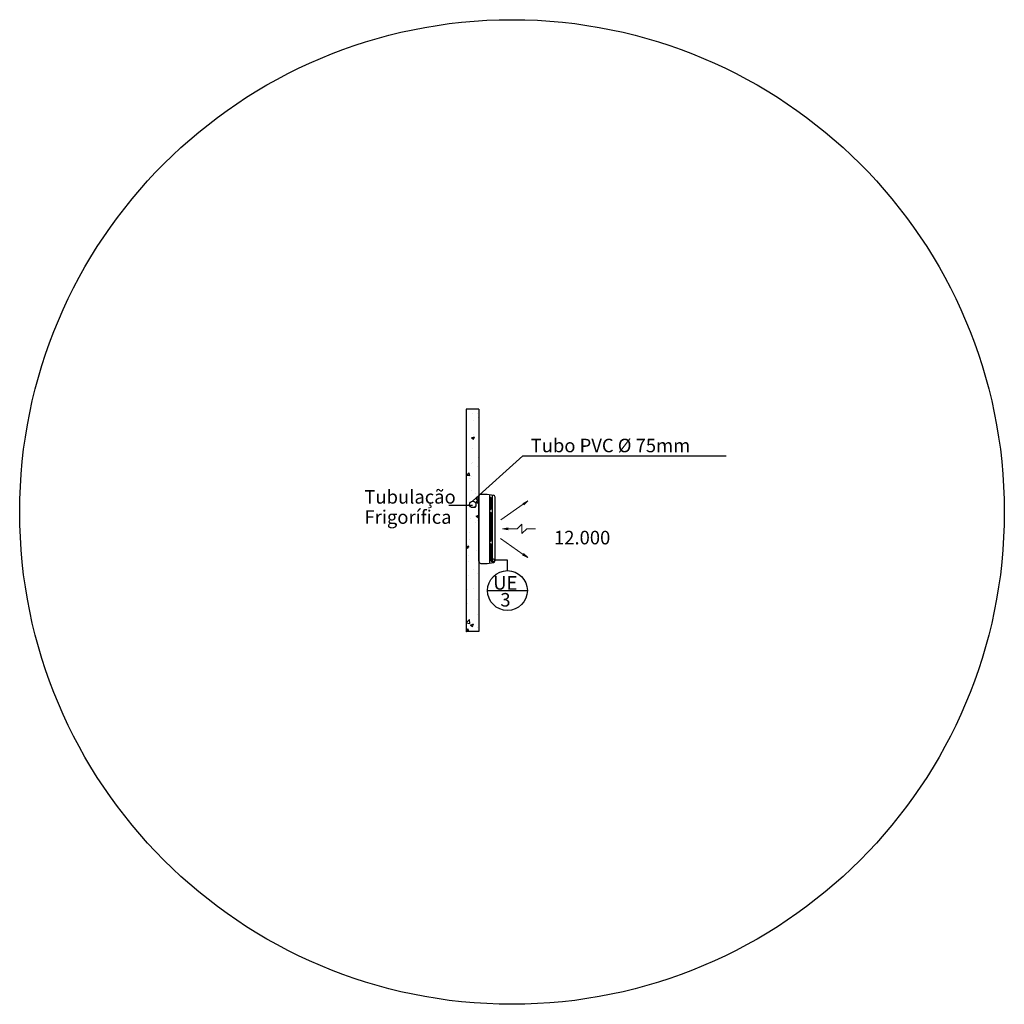
# Model space of a CAD drawing. Extents: x 702 to 865, y -64 to 184.
# Drawn here: x 811 to 822, y -55 to -43 of the extents above; entities that cross this region are included whole.
import ezdxf

# ---------------------------------------------------------------- set-up
doc = ezdxf.new("R2010")
doc.units = 0
doc.header["$LTSCALE"] = 0.5
for name, pattern in [('CENTER2', [1.125, 0.75, -0.125, 0.125, -0.125]), ('HIDDEN', [9.525, 6.35, -3.175]), ('HIDDEN2', [4.7625, 3.175, -1.5875])]:
    doc.linetypes.add(name, pattern=pattern)
doc.layers.get('0').update_dxf_attribs({"linetype": 'CONTINUOUS'})
for name, color, linetype in [('ARC_EQUIP', 6, 'CONTINUOUS'), ('DRENO', 4, 'CENTER2'), ('I-ARQ', 8, 'CONTINUOUS'), ('I-LIN_CHANADA', 1, 'CONTINUOUS')]:
    doc.layers.add(name, color=color, linetype=linetype)
for name, color, linetype, lineweight in [('Evaporadores', 4, 'CONTINUOUS', 0), ('I-ELET_PISO', 5, 'HIDDEN', 35), ('I-TEXTOS', 2, 'CONTINUOUS', 25)]:
    doc.layers.add(name, color=color, linetype=linetype, lineweight=lineweight)
doc.styles.add('ROMANS', font='simplex.shx')
pattern_1 = [(50, (815.86373, -50.51287), (0.35863, -0.031376), [0.0375, -0.4125]), (355, (815.86373, -50.51287), (-0.069376, 0.376096), [0.03, -0.33]), (100.451, (815.89362, -50.5155), (0.289255, 0.34472), [0.03187, -0.35057]), (46.184, (815.86373, -50.41287), (0.53362, -0.08276), [0.05625, -0.61875]), (96.636, (815.9082, -50.41977), (0.46733, 0.48706), [0.047805, -0.52586]), (351.184, (815.86373, -50.41287), (0.46733, 0.48706), [0.045, -0.495]), (21, (815.91373, -50.43787), (0.298454, -0.20131), [0.0375, -0.4125]), (326, (815.91373, -50.43787), (0.12166, 0.362575), [0.03, -0.33]), (71.451, (815.9386, -50.45464), (0.42011, 0.161265), [0.03187, -0.35057]), (37.5, (815.86373, -50.51287), (0.00608, 0.166447), [0, -0.326, 0, -0.335, 0, -0.33125]), (7.5, (815.86373, -50.51287), (0.131535, 0.197206), [0, -0.191, 0, -0.3185, 0, -0.12625]), (327.5, (815.75223, -50.51287), (0.266911, -0.0112774), [0, -0.125, 0, -0.39, 0, -0.5175]), (317.5, (815.70223, -50.51287), (0.291593, 0.050052), [0, -0.1625, 0, -0.259, 0, -0.3675])]

# ---------------------------------------------------------------- blocks, each defined once
blk = doc.blocks.new('ev1')
at = {"layer": 'Evaporadores', "color": 2, "ltscale": 0.8}
for p, q in [((487.32, 165.559), (487.268, 165.669)), ((487.268, 165.669), (487.353, 165.582)), ((487.268, 165.669), (487.337, 165.57)), ((487.877, 165.647), (487.877, 165.832)), ((488.381, 165.585), (488.466, 165.672)), ((488.466, 165.672), (488.397, 165.573)), ((488.466, 165.672), (488.414, 165.562)), ((487.337, 165.57), (487.669, 165.095)), ((487.877, 165.647), (487.777, 165.547)), ((487.777, 165.547), (487.977, 165.547)), ((487.877, 165.447), (487.977, 165.547)), ((487.877, 165.252), (487.877, 165.447)), ((488.397, 165.573), (488.065, 165.098)), ((487.877, 165.132), (487.857, 165.252)), ((487.897, 165.252), (487.877, 165.132)), ((487.877, 165.132), (487.877, 165.252))]:
    blk.add_line(p, q, dxfattribs=at)
blk = doc.blocks.new('UE7')
at = {"color": 155}
for p, q in [((-0.436, -0.161), (0.365, -0.161)), ((-0.413, -0.128), (-0.4, -0.144)), ((-0.4, -0.144), (-0.219, -0.144)), ((-0.206, -0.128), (-0.219, -0.144)), ((-0.187, -0.128), (-0.174, -0.144)), ((-0.174, -0.144), (0.154, -0.144)), ((0.166, -0.128), (0.154, -0.144)), ((0.187, -0.128), (0.199, -0.144)), ((0.199, -0.144), (0.329, -0.144)), ((0.341, -0.128), (0.329, -0.144))]:
    blk.add_line(p, q, dxfattribs=at)
at = {"layer": 'ARC_EQUIP'}
for p, q in [((-0.421, 0), (0.349, 0)), ((-0.445, -0.024), (-0.445, -0.1)), ((-0.445, -0.1), (-0.435, -0.172)), ((0.373, -0.1), (0.363, -0.172)), ((0.373, -0.024), (0.373, -0.1)), ((-0.441, -0.128), (0.369, -0.128)), ((-0.411, -0.192), (0.34, -0.192))]:
    blk.add_line(p, q, dxfattribs=at)
for centre, start, end in [((-0.421, -0.024), 90, 180), ((0.349, -0.024), 0, 90), ((0.349, -0.024), 0, 90), ((-0.411, -0.168), 190, 270), ((0.34, -0.168), 270, 350)]:
    blk.add_arc(centre, 0.0241, start, end, dxfattribs=at)
at = {"layer": 'DRENO', "lineweight": -3}
blk.add_circle((0.317, 0.013), 0.0127, dxfattribs=at)
at = {"layer": 'I-ELET_PISO', "color": 5, "linetype": 'HIDDEN2', "ltscale": 2}
blk.add_circle((0.284, 0.013), 0.0127, dxfattribs=at)
at = {"layer": 'Evaporadores', "color": 2, "xscale": -0.5599999999999457, "yscale": 0.5599999999999457, "zscale": 0.56, "rotation": 180}
blk.add_blockref('ev1', (-273.247, 92.196), dxfattribs=at)

msp = doc.modelspace()

# ---------------------------------------------------------------- hatches: boundary and pattern name
at = {"layer": 'I-ARQ', "ltscale": 10}
h = msp.add_hatch(dxfattribs=at)
h.set_pattern_fill('AR-CONC', color=256, scale=0.05, style=0)
h.set_pattern_definition(pattern_1)
h.paths.add_polyline_path([(816.014, -47.88), (815.864, -47.88), (815.864, -49.021), (815.906, -49.021, -0.078463), (815.904, -49.01, -0.386442), (815.938, -48.972), (816.014, -48.904)])
h = msp.add_hatch(dxfattribs=at)
h.set_pattern_fill('AR-CONC', color=256, scale=0.05, style=0)
h.set_pattern_definition(pattern_1)
h.paths.add_polyline_path([(816.014, -48.904), (815.938, -48.972, -0.442542), (815.979, -49.01, -0.854491), (815.906, -49.021), (815.864, -49.021), (815.864, -50.513), (816.014, -50.513)])

# ---------------------------------------------------------------- linework, layer by layer
at = {"color": 3}
for centre, radius in [((816.406, -49.099), 5.827), ((815.942, -49.01), 0.0375)]:
    msp.add_circle(centre, radius, dxfattribs=at)
at = {"layer": 'I-ARQ', "ltscale": 10}
for p, q in [((816.014, -47.88), (815.864, -47.88)), ((816.014, -50.513), (815.864, -50.513))]:
    msp.add_line(p, q, dxfattribs=at)
for points in [[(815.864, -47.88), (815.864, -50.513)], [(816.014, -47.88), (816.014, -50.513)]]:
    msp.add_lwpolyline(points, dxfattribs=at)
at = {"layer": 'I-LIN_CHANADA'}
for p, q in [((815.939, -49.021), (815.659, -49.021)), ((816.352, -49.67), (816.197, -49.67)), ((816.352, -49.794), (816.352, -49.67)), ((816.116, -50.029), (816.587, -50.029))]:
    msp.add_line(p, q, dxfattribs=at)
msp.add_lwpolyline([(815.938, -48.972), (816.534, -48.433), (818.94, -48.433)], dxfattribs=at)
for centre, radius in [((816.177, -49.67), 0.02), ((816.352, -50.029), 0.236)]:
    msp.add_circle(centre, radius, dxfattribs=at)

# ---------------------------------------------------------------- block references
at = {"rotation": 90}
msp.add_blockref('UE7', (816.014, -49.262), dxfattribs=at)

# ---------------------------------------------------------------- texts
at = {"layer": 'I-TEXTOS', "color": 2, "style": 'ROMANS'}
for s, p in [('Tubo PVC Ø 75mm', (816.627, -48.392)), ('Tubulação', (814.658, -49)), ('Frigorífica', (814.66, -49.239)), ('12.000', (816.903, -49.482)), ('UE', (816.184, -50.018)), ('3', (816.268, -50.218))]:
    msp.add_text(s, height=0.16, rotation=359.9993, dxfattribs=at).set_placement(p)

doc.saveas('drawing.dxf')
